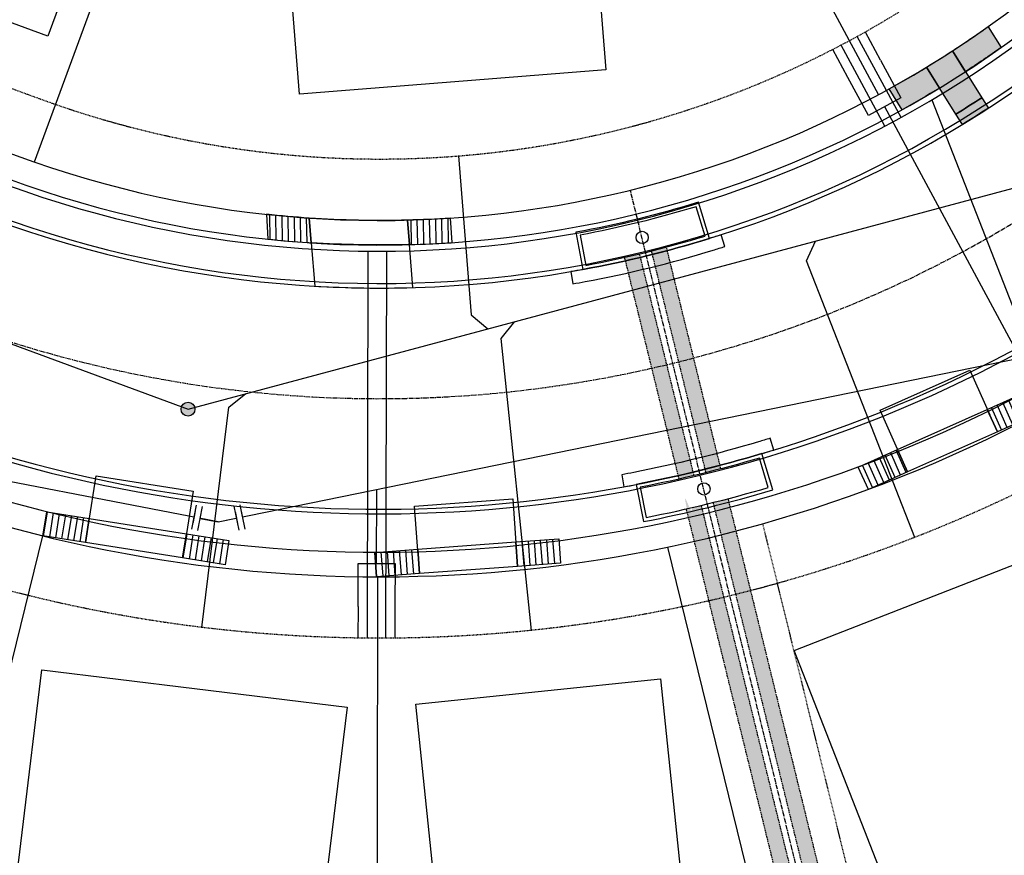
# Model space of a CAD drawing. Extents: x 2057657 to 2066421, y 13813310 to 13820417.
# Drawn here: x 2058923 to 2059084, y 13816677 to 13816813 of the extents above; entities that cross this region are included whole.
import ezdxf

# ---------------------------------------------------------------- set-up
doc = ezdxf.new("R2010")
doc.units = 0
doc.header["$MEASUREMENT"] = 0
for name, pattern in [('CENTER2', [1.125, 0.75, -0.125, 0.125, -0.125]), ('HIDDEN', [0.375, 0.25, -0.125]), ('HIDDEN2', [0.1875, 0.125, -0.0625])]:
    doc.linetypes.add(name, pattern=pattern)
for name, color, linetype in [('C-U04-DRN-CL', 1, 'CENTER2'), ('C-U04-DRN-CONC-H', 246, 'Continuous'), ('C-U04-DRN-CULV', 1, 'HIDDEN'), ('C-U04-DRN-CULV-H', 241, 'Continuous'), ('C-U04-DRN-INLET', 7, 'Continuous'), ('C-U04-ESMT-DRN', 1, 'HIDDEN2'), ('C-U04-ESMT-UTIL', 1, 'HIDDEN2'), ('C-U04-GAS', 2, 'NTGASn'), ('C-U04-GAS-SRV', 2, 'Continuous'), ('C-U04-LOT', 7, 'Continuous'), ('C-U04-LOT-PAD', 2, 'Continuous'), ('C-U04-SEW-LAT', 2, 'Continuous'), ('C-U04-SEWR', 3, 'SSWUGn'), ('C-U04-SEWR-MH', 2, 'Continuous'), ('C-U04-STR-BOC', 1, 'Continuous'), ('C-U04-STR-CL', 1, 'CENTER2'), ('C-U04-STR-DRWY', 244, 'Continuous'), ('C-U04-STR-EOP', 7, 'Continuous'), ('C-U04-STR-RAMP', 7, 'Continuous'), ('C-U04-STR-ROW', 3, 'Continuous'), ('C-U04-STR-SDWK', 254, 'Continuous'), ('C-U04-WAT', 4, 'WATERL'), ('C-U04-WAT-FITT', 7, 'Continuous'), ('C-U04-WAT-SRVC', 7, 'Continuous')]:
    doc.layers.add(name, color=color, linetype=linetype)
doc.styles.add('ALTYPE', font='SourceSansPro-Regular_0.ttf')
doc.linetypes.add('NTGASn', pattern='A,0.4,-0.04,0.1,-0.04,0.1,-0.04,0.1,-0.04,0.4,-0.114,["G",ALTYPE,S=0.08,R=0,X=-0.08,Y=-0.04],-0.04', length=1.414)
doc.linetypes.add('SSWUGn', pattern='A,1,-0.178,["SS",ALTYPE,S=0.08,R=0,X=-0.144,Y=-0.04],-0.04,0.25', length=1.468)
doc.linetypes.add('WATERL', pattern='A,1,-0.11,["W",ALTYPE,S=0.08,R=0,X=-0.076,Y=-0.04],-0.04,0.5', length=1.65)
pattern_1 = [(90.99999999999999, (0, 1000), (-0.9998476951563913, -0.01745240643728341), [])]
pattern_2 = [(99.99711488054292, (-9.848164957887933, -1.735985876160332), (-0.9848164957887933, -0.173598587616033), [])]

# ---------------------------------------------------------------- blocks, each defined once
blk = doc.blocks.new('*U1049')
at = {"color": 6}
for points in [[(-7.372099465841032, 3.6948815225587914), (-5.42014185490439, 3.259150544653254), (-6.291603810715465, -0.6447646772200306), (-8.243561421652107, -0.20903369931449323)], [(8.22490175144955, -0.5924450864058048), (6.254781040175546, -0.9368639926946596), (5.565943227597836, 3.0033774298533493), (7.536063938871841, 3.347796336142204)]]:
    blk.add_wipeout(points, dxfattribs=at)
at = {"flags": 128}
for points in [[(-6.727334788621002, -2.596722288156673), (-4.984410876998853, 5.211108155589896)], [(5.221524321426652, 4.973498141222974), (6.599199946292615, -2.90698470392452)], [(-5.855872832809927, 1.307192933716612), (0, 0), (5.910362133732319, 1.033256718588187)]]:
    blk.add_lwpolyline(points, dxfattribs=at)
at = {"layer": 'Defpoints', "color": 6, "flags": 128}
for points in [[(-8.679292399557644, -2.160991310251136), (-6.936368487935495, 5.646839133495433)], [(7.191645032713313, 5.317917047439428), (8.569320657579276, -2.562565797708066)]]:
    blk.add_lwpolyline(points, dxfattribs=at)
blk = doc.blocks.new('*U1219')
at = {"flags": 128}
blk.add_lwpolyline([(-44.73563749146402, 57.27430417566946), (-44.73563749146402, 5.389880950316294), (-39.73564368077919, 0.3898747626492965)], dxfattribs=at)
blk = doc.blocks.new('*U1204')
at = {"flags": 128}
blk.add_lwpolyline([(-44.73563749146402, 77.66812372880769), (-44.73563749146402, 5.389880950316294), (-49.73563130214885, 0.3898747626492965)], dxfattribs=at)
blk = doc.blocks.new('*U1203')
at = {"flags": 128}
blk.add_lwpolyline([(-44.73563749146402, 100.9431544988556), (-44.73563749146402, 5.389880950316294), (-49.73563130214885, 0.3898747626492965)], dxfattribs=at)
blk = doc.blocks.new('*U1202')
at = {"flags": 128}
blk.add_lwpolyline([(-44.73563749146402, 102.0133507198957), (-44.73563749146402, 5.389880950316294), (-49.73563130214885, 0.3898747626492965)], dxfattribs=at)
blk = doc.blocks.new('*U1160')
for p, q in [((-3.123104349739949, 6.915088702525516), (2.874588048799336, 7.081479381073138)), ((-2.929514905047146, -0.0822338149813917), (-3.123104349739949, 6.915088702525516)), ((2.874588048799336, 7.081479381073138), (3.068177495787178, 0.08415686395842181))]:
    blk.add_line(p, q)
at = {"flags": 128}
blk.add_lwpolyline([(-0.124258151484772, 6.998284042759757), (-0.4579189296978731, 19.02536817312088)], dxfattribs=at)
blk = doc.blocks.new('*U1177')
for p, q in [((-3.123104349739949, 6.915088702525516), (2.874588048799336, 7.081479381073138)), ((-2.929514905047146, -0.0822338149813917), (-3.123104349739949, 6.915088702525516)), ((2.874588048799336, 7.081479381073138), (3.068177495787178, 0.08415686395842181))]:
    blk.add_line(p, q)
at = {"flags": 128}
blk.add_lwpolyline([(-0.124258151484772, 6.998284042759757), (-1.413640339547933, 53.47515236115851)], dxfattribs=at)
blk = doc.blocks.new('*U598')
h = blk.add_hatch(color=256)
h.dxf.hatch_style = 1
edge = h.paths.add_edge_path()
edge.add_arc((0, 0), 5.676353125371589, 0, 360)
blk.add_circle((0, 0), 5.676353125371589)
blk = doc.blocks.new('*U483')
h = blk.add_hatch()
h.set_pattern_fill('ANSI31', color=241, scale=7.999999999999998, angle=54.99711488054294)
h.set_pattern_definition(pattern_2)
h.paths.add_polyline_path([(5.618476829408097, -3.071273045075008), (4.924082478943966, 0.8679929380801655), (-1.969632991577586, -0.3471971752320662), (-1.275238641113454, -4.286463158387239)])
h = blk.add_hatch()
h.set_pattern_fill('ANSI31', color=241, scale=7.999999999999998, angle=54.99711488054294)
h.set_pattern_definition(pattern_2)
h.paths.add_polyline_path([(-17.03457507452593, -7.051148771795619), (-17.72669692419828, -3.124774577088598), (-24.62041239471982, -4.339964690400826), (-23.92829054504748, -8.266338885107848)])
at = {"color": 242, "flags": 128}
for points in [[(5.618476829408097, -3.071273045075008), (4.924082478943966, 0.8679929380801655), (-1.969632991577586, -0.3471971752320662), (-1.275238641113454, -4.286463158387239)], [(-17.03457507452593, -7.051148771795619), (-17.72669692419828, -3.124774577088598), (-24.62041239471982, -4.339964690400826), (-23.92829054504748, -8.266338885107848)]]:
    blk.add_lwpolyline(points, close=True, dxfattribs=at)
at = {"color": 243, "linetype": 'Continuous', "flags": 128}
blk.add_lwpolyline([(-17.72669692419828, -3.124774577088598), (-17.03457507452593, -7.051148771795619), (-1.275238641113454, -4.286463158387239), (-1.969632991577586, -0.3471971752320662)], close=True, dxfattribs=at)
at = {"color": 243}
blk.add_lwpolyline([(-17.20590116127964, -6.079224064852543), (-15.79742731131412, -13.95428603036908), (-0.04036337869342521, -11.17670862851255), (-1.44656472786716, -3.314538451444164)], dxfattribs=at)

msp = doc.modelspace()

# ---------------------------------------------------------------- hatches: boundary and pattern name
at = {"layer": 'C-U04-DRN-CONC-H'}
h = msp.add_hatch(dxfattribs=at)
h.set_pattern_fill('AR-CONC', color=256)
h.set_pattern_definition([(49.99999999999999, (0, 0), (7.172601826007535, -0.6275213498259511), [0.75, -8.25]), (355, (0, 0), (-1.38751333613, 7.521921337000118), [0.6, -6.6]), (100.45144446, (0.59771681, -0.05229344), (5.78508846727112, 6.894399909686294), [0.6374019199999998, -7.011421119999999]), (46.18420000000001, (0, 2), (10.67241330671572, -1.655192807930765), [1.125, -12.375]), (96.63563549, (0.88936745, 1.86206693), (9.346619456742284, 9.741186007745505), [0.95610342, -10.5171376]), (351.1841639899999, (0, 2), (9.346619450547731, 9.741186002699902), [0.9, -9.90000001]), (21, (1, 1.5), (5.969070521184617, -4.026188906653388), [0.75, -8.25]), (326.0000000000001, (1, 1.5), (2.433153319215817, 7.25150045046853), [0.6, -6.6]), (71.45144474, (1.49742254, 1.16448426), (8.402223767299711, 3.225311528063538), [0.6374019000000001, -7.01142112]), (37.50000000000001, (0, 0), (0.1215985531729067, 3.328938538313115), [0, -6.52, 0, -6.7, 0, -6.625]), (7.499999999999999, (0, 0), (2.630695374421486, 3.944117118823602), [0, -3.82, 0, -6.37, 0, -2.525]), (327.5, (-2.23, 0), (5.33822436172409, -0.2255487173437976), [0, -2.5, 0, -7.8, 0, -10.35]), (317.5, (-3.23, 0), (5.831861693423862, 1.001049823323177), [0, -3.25, 0, -5.18, 0, -7.35])])
edge = h.paths.add_edge_path()
edge.add_line((2059074.976303228, 13816590.46155039), (2059078.787560851, 13816574.93230198))
edge.add_arc((2059090.533851913, 13816920.23256935), 345.4999999997069, 268.0516856099102, 276.0732809092811)
edge.add_line((2059127.087877714, 13816576.67172584), (2059148.074054409, 13816578.90460324))
edge.add_line((2059148.074054409, 13816578.90460324), (2059160.630969528, 13816585.9325747))
edge.add_line((2059160.630969528, 13816585.9325747), (2059162.463431834, 13816568.70978509))
edge.add_line((2059162.463431834, 13816568.70978509), (2059162.780832926, 13816565.72662292))
edge.add_line((2059162.780832926, 13816565.72662292), (2059149.026257686, 13816569.95511672))
edge.add_line((2059149.026257686, 13816569.95511672), (2059128.040080991, 13816567.72223932))
edge.add_arc((2059090.533851916, 13816920.23256935), 354.5000000005323, 261.17993300759804, 276.0732809087012, ccw=False)
edge.add_line((2059036.177679488, 13816569.92462408), (2059003.108715381, 13816575.05583032))
edge.add_arc((2059147.164072231, 13817503.4459984), 939.5000000077644, 249.7750256320699, 261.1799330064439, ccw=False)
edge.add_line((2058822.372119152, 13816621.87329168), (2058572.558232491, 13816713.91055624))
edge.add_line((2058572.558232491, 13816713.91055624), (2058561.754134097, 13816711.85912477))
edge.add_line((2058561.754134097, 13816711.85912477), (2058568.778905227, 13816730.92624281))
edge.add_line((2058568.778905227, 13816730.92624281), (2058575.669597495, 13816722.3556376))
edge.add_line((2058575.669597495, 13816722.3556376), (2058825.483484325, 13816630.31837349))
edge.add_arc((2059147.164072221, 13817503.44599838), 930.4999999935445, 249.7750256325231, 261.179933006925)
edge.add_line((2059004.488702833, 13816583.94940298), (2059037.55766694, 13816578.81819674))
edge.add_arc((2059090.533851916, 13816920.23256935), 345.5000000006453, 261.1799330076909, 266.4948981829919)
edge.add_line((2059069.410874441, 13816575.37887599), (2059066.235691768, 13816588.31639042))
edge.add_line((2059066.235691768, 13816588.31639042), (2059062.386524804, 13816595.60912062))
edge.add_line((2059062.386524804, 13816595.60912062), (2059075.011852469, 13816598.70768502))
edge.add_line((2059075.011852469, 13816598.70768502), (2059074.976303228, 13816590.46155039))
at = {"layer": 'C-U04-DRN-CULV-H'}
h = msp.add_hatch(color=256, dxfattribs=at)
h.dxf.hatch_style = 1
h.paths.add_polyline_path([(2059028.529581986, 13816775.5166264, -0.003434361536440911), (2059026.108897404, 13816774.89115482), (2059034.965767452, 13816738.80318914, 0.002867145181457592), (2059037.387637272, 13816739.42383139)])
h = msp.add_hatch(color=256, dxfattribs=at)
h.dxf.hatch_style = 1
h.paths.add_polyline_path([(2059024.166455872, 13816774.41479254, -0.003434376401118921), (2059021.731036575, 13816773.84935864), (2059030.589180264, 13816737.75620342, 0.002867152405575754), (2059033.02335117, 13816738.32672398)])
h = msp.add_hatch(color=256, dxfattribs=at)
h.dxf.hatch_style = 1
edge = h.paths.add_edge_path()
edge.add_arc((2058982.060418475, 13816950.28604279), 222.9999388437567, 284.0493592566473, 284.6817033729213)
edge.add_line((2059038.579540724, 13816734.56733348), (2059070.664132477, 13816603.83631458))
edge.add_line((2059070.664132477, 13816603.83631458), (2059071.192456915, 13816601.68349469))
edge.add_line((2059071.192456915, 13816601.68349469), (2059071.172546069, 13816601.76259957))
edge.add_line((2059071.172546069, 13816601.76259957), (2059071.151891921, 13816601.8422017))
edge.add_line((2059071.151891921, 13816601.8422017), (2059071.130492506, 13816601.92224689))
edge.add_line((2059071.130492506, 13816601.92224689), (2059071.108347058, 13816602.00267835))
edge.add_line((2059071.108347058, 13816602.00267835), (2059071.085456067, 13816602.08343668))
edge.add_line((2059071.085456067, 13816602.08343668), (2059071.061821324, 13816602.16446002))
edge.add_line((2059071.061821324, 13816602.16446002), (2059071.037445974, 13816602.24568403))
edge.add_line((2059071.037445974, 13816602.24568403), (2059071.012334557, 13816602.32704206))
edge.add_line((2059071.012334557, 13816602.32704206), (2059070.986493049, 13816602.40846522))
edge.add_line((2059070.986493049, 13816602.40846522), (2059070.959928898, 13816602.48988252))
edge.add_line((2059070.959928898, 13816602.48988252), (2059070.932651053, 13816602.57122098))
edge.add_line((2059070.932651053, 13816602.57122098), (2059070.904669986, 13816602.65240582))
edge.add_line((2059070.904669986, 13816602.65240582), (2059070.875997719, 13816602.73336057))
edge.add_line((2059070.875997719, 13816602.73336057), (2059070.846647827, 13816602.81400732))
edge.add_line((2059070.846647827, 13816602.81400732), (2059070.816635451, 13816602.89426685))
edge.add_line((2059070.816635451, 13816602.89426685), (2059070.785977295, 13816602.97405887))
edge.add_line((2059070.785977295, 13816602.97405887), (2059070.754691614, 13816603.05330223))
edge.add_line((2059070.754691614, 13816603.05330223), (2059070.722798205, 13816603.13191515))
edge.add_line((2059070.722798205, 13816603.13191515), (2059070.690318376, 13816603.20981546))
edge.add_line((2059070.690318376, 13816603.20981546), (2059070.657274922, 13816603.28692084))
edge.add_line((2059070.657274922, 13816603.28692084), (2059070.62369208, 13816603.36314907))
edge.add_line((2059070.62369208, 13816603.36314907), (2059070.589595484, 13816603.43841833))
edge.add_line((2059070.589595484, 13816603.43841833), (2059070.555012114, 13816603.51264739))
edge.add_line((2059070.555012114, 13816603.51264739), (2059070.519970225, 13816603.58575598))
edge.add_line((2059070.519970225, 13816603.58575598), (2059070.484499291, 13816603.65766496))
edge.add_line((2059070.484499291, 13816603.65766496), (2059070.448629913, 13816603.72829665))
edge.add_line((2059070.448629913, 13816603.72829665), (2059070.412393747, 13816603.79757507))
edge.add_line((2059070.412393747, 13816603.79757507), (2059070.37582341, 13816603.86542622))
edge.add_line((2059070.37582341, 13816603.86542622), (2059070.338952387, 13816603.93177831))
edge.add_line((2059070.338952387, 13816603.93177831), (2059070.301814927, 13816603.99656204))
edge.add_line((2059070.301814927, 13816603.99656204), (2059070.264445944, 13816604.0597108))
edge.add_line((2059070.264445944, 13816604.0597108), (2059070.226880902, 13816604.1211609))
edge.add_line((2059070.226880902, 13816604.1211609), (2059070.189155709, 13816604.18085185))
edge.add_line((2059070.189155709, 13816604.18085185), (2059070.151306595, 13816604.23872646))
edge.add_line((2059070.151306595, 13816604.23872646), (2059070.113370006, 13816604.29473107))
edge.add_line((2059070.113370006, 13816604.29473107), (2059070.075382481, 13816604.34881575))
edge.add_line((2059070.075382481, 13816604.34881575), (2059070.037380535, 13816604.40093435))
edge.add_line((2059070.037380535, 13816604.40093435), (2059069.999400543, 13816604.45104475))
edge.add_line((2059069.999400543, 13816604.45104475), (2059069.961478629, 13816604.49910887))
edge.add_line((2059069.961478629, 13816604.49910887), (2059069.92365055, 13816604.5450928))
edge.add_line((2059069.92365055, 13816604.5450928), (2059069.885951587, 13816604.58896687))
edge.add_line((2059069.885951587, 13816604.58896687), (2059069.848416436, 13816604.63070569))
edge.add_line((2059069.848416436, 13816604.63070569), (2059069.811079113, 13816604.67028816))
edge.add_line((2059069.811079113, 13816604.67028816), (2059069.773972853, 13816604.7076975))
edge.add_line((2059069.773972853, 13816604.7076975), (2059069.737130019, 13816604.74292123))
edge.add_line((2059069.737130019, 13816604.74292123), (2059069.700582014, 13816604.7759511))
edge.add_line((2059069.700582014, 13816604.7759511), (2059069.664359206, 13816604.8067831))
edge.add_line((2059069.664359206, 13816604.8067831), (2059069.628490853, 13816604.83541732))
edge.add_line((2059069.628490853, 13816604.83541732), (2059069.593005038, 13816604.86185791))
edge.add_line((2059069.593005038, 13816604.86185791), (2059069.557928608, 13816604.88611295))
edge.add_line((2059069.557928608, 13816604.88611295), (2059069.523287127, 13816604.90819435))
edge.add_line((2059069.523287127, 13816604.90819435), (2059069.489104828, 13816604.92811768))
edge.add_line((2059069.489104828, 13816604.92811768), (2059069.455404578, 13816604.94590207))
edge.add_line((2059069.455404578, 13816604.94590207), (2059069.422207848, 13816604.96156999))
edge.add_line((2059069.422207848, 13816604.96156999), (2059069.389534694, 13816604.97514716))
edge.add_line((2059069.389534694, 13816604.97514716), (2059069.357403737, 13816604.98666232))
edge.add_line((2059069.357403737, 13816604.98666232), (2059069.325832159, 13816604.99614706))
edge.add_line((2059069.325832159, 13816604.99614706), (2059069.294835697, 13816605.00363565))
edge.add_line((2059069.294835697, 13816605.00363565), (2059069.264428653, 13816605.00916482))
edge.add_line((2059069.264428653, 13816605.00916482), (2059069.234623902, 13816605.01277358))
edge.add_line((2059069.234623902, 13816605.01277358), (2059069.205432907, 13816605.01450306))
edge.add_line((2059069.205432907, 13816605.01450306), (2059069.176865741, 13816605.01439625))
edge.add_line((2059069.176865741, 13816605.01439625), (2059069.148931116, 13816605.01249785))
edge.add_line((2059069.148931116, 13816605.01249785), (2059069.121636409, 13816605.00885406))
edge.add_line((2059069.121636409, 13816605.00885406), (2059069.094987704, 13816605.00351243))
edge.add_line((2059069.094987704, 13816605.00351243), (2059069.068825963, 13816604.99647179))
edge.add_line((2059069.068825963, 13816604.99647179), (2059069.042875013, 13816604.98764132))
edge.add_line((2059069.042875013, 13816604.98764132), (2059069.017156154, 13816604.9769798))
edge.add_line((2059069.017156154, 13816604.9769798), (2059068.991697156, 13816604.96444912))
edge.add_line((2059068.991697156, 13816604.96444912), (2059068.966526288, 13816604.95001303))
edge.add_line((2059068.966526288, 13816604.95001303), (2059068.941672259, 13816604.93363741))
edge.add_line((2059068.941672259, 13816604.93363741), (2059068.917164158, 13816604.91529035))
edge.add_line((2059068.917164158, 13816604.91529035), (2059068.893031378, 13816604.89494242))
edge.add_line((2059068.893031378, 13816604.89494242), (2059068.869303547, 13816604.87256681))
edge.add_line((2059068.869303547, 13816604.87256681), (2059068.846010445, 13816604.8481395))
edge.add_line((2059068.846010445, 13816604.8481395), (2059068.823181924, 13816604.82163948))
edge.add_line((2059068.823181924, 13816604.82163948), (2059068.800847818, 13816604.79304885))
edge.add_line((2059068.800847818, 13816604.79304885), (2059068.779037858, 13816604.76235303))
edge.add_line((2059068.779037858, 13816604.76235303), (2059068.757781573, 13816604.72954091))
edge.add_line((2059068.757781573, 13816604.72954091), (2059068.737108195, 13816604.69460495))
edge.add_line((2059068.737108195, 13816604.69460495), (2059068.717046563, 13816604.65754136))
edge.add_line((2059068.717046563, 13816604.65754136), (2059068.697625023, 13816604.61835019))
edge.add_line((2059068.697625023, 13816604.61835019), (2059068.678871323, 13816604.57703543))
edge.add_line((2059068.678871323, 13816604.57703543), (2059068.660812517, 13816604.53360512))
edge.add_line((2059068.660812517, 13816604.53360512), (2059068.64347486, 13816604.48807138))
edge.add_line((2059068.64347486, 13816604.48807138), (2059068.62688371, 13816604.44045053))
edge.add_line((2059068.62688371, 13816604.44045053), (2059068.611063427, 13816604.39076306))
edge.add_line((2059068.611063427, 13816604.39076306), (2059068.596037282, 13816604.33903368))
edge.add_line((2059068.596037282, 13816604.33903368), (2059068.581827358, 13816604.28529134))
edge.add_line((2059068.581827358, 13816604.28529134), (2059068.568454461, 13816604.22956915))
edge.add_line((2059068.568454461, 13816604.22956915), (2059068.555938039, 13816604.17190438))
edge.add_line((2059068.555938039, 13816604.17190438), (2059068.544296098, 13816604.11233838))
edge.add_line((2059068.544296098, 13816604.11233838), (2059068.533545129, 13816604.05091652))
edge.add_line((2059068.533545129, 13816604.05091652), (2059068.523700043, 13816603.98768806))
edge.add_line((2059068.523700043, 13816603.98768806), (2059068.5147741, 13816603.92270602))
edge.add_line((2059068.5147741, 13816603.92270602), (2059068.506778868, 13816603.85602708))
edge.add_line((2059068.506778868, 13816603.85602708), (2059068.499724166, 13816603.78771136))
edge.add_line((2059068.499724166, 13816603.78771136), (2059068.493618032, 13816603.71782228))
edge.add_line((2059068.493618032, 13816603.71782228), (2059068.488466691, 13816603.64642636))
edge.add_line((2059068.488466691, 13816603.64642636), (2059068.484274532, 13816603.57359301))
edge.add_line((2059068.484274532, 13816603.57359301), (2059068.481044104, 13816603.49939428))
edge.add_line((2059068.481044104, 13816603.49939428), (2059068.478776099, 13816603.42390466))
edge.add_line((2059068.478776099, 13816603.42390466), (2059068.477469371, 13816603.3472008))
edge.add_line((2059068.477469371, 13816603.3472008), (2059068.477120942, 13816603.26936128))
edge.add_line((2059068.477120942, 13816603.26936128), (2059068.477726027, 13816603.19046634))
edge.add_line((2059068.477726027, 13816603.19046634), (2059068.479278065, 13816603.11059757))
edge.add_line((2059068.479278065, 13816603.11059757), (2059068.481768761, 13816603.02983773))
edge.add_line((2059068.481768761, 13816603.02983773), (2059068.485188127, 13816602.94827036))
edge.add_line((2059068.485188127, 13816602.94827036), (2059068.489524542, 13816602.86597962))
edge.add_line((2059068.489524542, 13816602.86597962), (2059068.494764811, 13816602.78304992))
edge.add_line((2059068.494764811, 13816602.78304992), (2059068.50089423, 13816602.69956572))
edge.add_line((2059068.50089423, 13816602.69956572), (2059068.507896662, 13816602.61561125))
edge.add_line((2059068.507896662, 13816602.61561125), (2059068.515754612, 13816602.53127022))
edge.add_line((2059068.515754612, 13816602.53127022), (2059068.524449311, 13816602.44662563))
edge.add_line((2059068.524449311, 13816602.44662563), (2059068.533960803, 13816602.36175947))
edge.add_line((2059068.533960803, 13816602.36175947), (2059068.544268029, 13816602.27675258))
edge.add_line((2059068.544268029, 13816602.27675258), (2059068.555348924, 13816602.19168433))
edge.add_line((2059068.555348924, 13816602.19168433), (2059068.567180507, 13816602.1066325))
edge.add_line((2059068.567180507, 13816602.1066325), (2059068.579738975, 13816602.02167305))
edge.add_line((2059068.579738975, 13816602.02167305), (2059068.592999799, 13816601.93687999))
edge.add_line((2059068.592999799, 13816601.93687999), (2059068.606937818, 13816601.85232515))
edge.add_line((2059068.606937818, 13816601.85232515), (2059068.62152733, 13816601.76807811))
edge.add_line((2059068.62152733, 13816601.76807811), (2059068.636742192, 13816601.68420603))
edge.add_line((2059068.636742192, 13816601.68420603), (2059068.652555902, 13816601.60077358))
edge.add_line((2059068.652555902, 13816601.60077358), (2059068.668941688, 13816601.51784277))
edge.add_line((2059068.668941688, 13816601.51784277), (2059068.685872605, 13816601.43547293))
edge.add_line((2059068.685872605, 13816601.43547293), (2059068.703321601, 13816601.35372065))
edge.add_line((2059068.703321601, 13816601.35372065), (2059068.721261611, 13816601.27263968))
edge.add_line((2059068.721261611, 13816601.27263968), (2059068.739665626, 13816601.19228093))
edge.add_line((2059068.739665626, 13816601.19228093), (2059068.758506761, 13816601.11269242))
edge.add_line((2059068.758506761, 13816601.11269242), (2059068.484200943, 13816602.22987708))
edge.add_line((2059068.484200943, 13816602.22987708), (2059036.393625149, 13816732.98527838))
edge.add_line((2059036.393625149, 13816732.98527838), (2059036.195370191, 13816733.95671115))
h = msp.add_hatch(color=256, dxfattribs=at)
h.dxf.hatch_style = 1
edge = h.paths.add_edge_path()
edge.add_spline(control_points=[(2059034.215119635, 13816733.47077609), (2059050.524656266, 13816667.01637462), (2059066.834192896, 13816600.56197315), (2059065.940376241, 13816604.20389459), (2059064.726402427, 13816603.9059557), (2059063.512428613, 13816603.60801682), (2059064.406245268, 13816599.96609537), (2059048.093666775, 13816666.43289114), (2059031.781088283, 13816732.8996869), (2059032.998103959, 13816733.18523149), (2059034.215119635, 13816733.47077609)], knot_values=[0, 0, 0, 1, 1, 2.570796326794897, 2.570796326794897, 4.141592653589793, 4.141592653589793, 5.141592653589793, 5.141592653589793, 6.141592653589793, 6.141592653589793, 6.141592653589793], weights=[1, 1, 1, 0.7071067811865476, 1, 0.7071067811865476, 1, 1, 1, 1, 1], degree=2, periodic=0)
at = {"layer": 'C-U04-STR-DRWY'}
h = msp.add_hatch(dxfattribs=at)
h.set_pattern_fill('ANSI31', color=241, scale=8, angle=46)
h.set_pattern_definition(pattern_1)
h.paths.add_polyline_path([(2058963.43520719, 13816780.84499922), (2058963.657585756, 13816776.81157683, 0.009210094880816599), (2058970.13844079, 13816776.25103326, 0.0008433722918043783), (2058970.727488704, 13816776.21236123), (2058970.407554909, 13816780.22884054, -0.01013927834426919)])
h = msp.add_hatch(dxfattribs=at)
h.set_pattern_fill('ANSI31', color=241, scale=8, angle=46)
h.set_pattern_definition(pattern_1)
h.paths.add_polyline_path([(2058993.658200848, 13816776.25128313), (2058993.390221583, 13816780.22916683, -0.01023427542331231), (2058986.39837352, 13816779.90172449), (2058986.715386007, 13816775.92191958, 0.009931183991410469)])
at = {"layer": 'C-U04-STR-RAMP'}
h = msp.add_hatch(color=244, dxfattribs=at)
h.dxf.hatch_style = 1
edge = h.paths.add_edge_path()
edge.add_arc((2058981.89646406, 13816950.84245628), 171.0000033839048, 303.0099923629597, 305.3570434148255)
edge.add_line((2059080.849015617, 13816811.38137318), (2059082.982103365, 13816807.99045345))
edge.add_arc((2058981.896459185, 13816950.84246344), 175.000012047675, 302.9908439653452, 305.28417683918235, ccw=False)
edge.add_line((2059077.1848418, 13816804.05987471), (2059075.054750591, 13816807.44603091))
h = msp.add_hatch(color=256, dxfattribs=at)
h.dxf.hatch_style = 1
edge = h.paths.add_edge_path()
edge.add_line((2059075.615239818, 13816797.16478433), (2059070.822711417, 13816804.7833547))
edge.add_arc((2058980.910213277, 13816952.38418326), 172.8301533625492, 301.3480950717341, 303.0057276330362)
edge.add_line((2059075.054750591, 13816807.44603091), (2059079.847441697, 13816799.82720189))
edge.add_arc((2058981.630991089, 13816951.2579365), 180.4930429581173, 301.37978347595896, 302.96703611339257, ccw=False)
h = msp.add_hatch(color=244, dxfattribs=at)
h.dxf.hatch_style = 1
edge = h.paths.add_edge_path()
edge.add_line((2059070.822711417, 13816804.7833547), (2059072.95258858, 13816801.39753876))
edge.add_arc((2058981.896467, 13816950.84245177), 174.9999980010585, 299.0604328656786, 301.35376592339566, ccw=False)
edge.add_line((2059066.899541128, 13816797.87357686), (2059064.766453381, 13816801.2644966))
edge.add_arc((2058981.419506353, 13816951.68287483), 171.9662818418224, 298.9908727148787, 301.3247385642416)
h = msp.add_hatch(color=244, dxfattribs=at)
h.dxf.hatch_style = 1
edge = h.paths.add_edge_path()
edge.add_line((2059079.847441697, 13816799.82720189), (2059080.91247788, 13816798.13413876))
edge.add_arc((2058981.89646108, 13816950.84246128), 182.0000092020253, 301.3852502434573, 302.95935954476084, ccw=False)
edge.add_line((2059076.68022466, 13816795.47180282), (2059075.615239818, 13816797.16478433))
edge.add_arc((2058981.630993488, 13816951.25793269), 180.4930384522997, 301.379783456392, 302.9670361334523)

# ---------------------------------------------------------------- linework, layer by layer
at = {"layer": 'C-U04-DRN-CL', "flags": 128}
msp.add_lwpolyline([(2059073.667986601, 13816576.91267145), (2059022.654505636, 13816784.77083579)], dxfattribs=at)
at = {"layer": 'C-U04-DRN-CULV', "flags": 128}
for points in [[(2059034.965767452, 13816738.80318914), (2059026.108897404, 13816774.89115482)], [(2059037.387637272, 13816739.42383139), (2059028.529581986, 13816775.5166264)], [(2059030.589180264, 13816737.75620342), (2059021.731036575, 13816773.84935864)], [(2059033.023351171, 13816738.32672398), (2059024.166455872, 13816774.41479254)], [(2059071.204498624, 13816601.63455313), (2059038.579540723, 13816734.56733348)], [(2059066.834192896, 13816600.56197315), (2059034.215119635, 13816733.47077609)], [(2059068.776550997, 13816601.03867536), (2059036.157534612, 13816733.94724657)], [(2059064.406245268, 13816599.96609537), (2059031.781088283, 13816732.8996869)]]:
    msp.add_lwpolyline(points, dxfattribs=at)
at = {"layer": 'C-U04-DRN-INLET', "flags": 128}
for points in [[(2059014.933802136, 13816771.86610192, 0.02906905879544805), (2059035.534248972, 13816776.92195578), (2059033.739671104, 13816782.81478927, -0.02912456576185469), (2059013.796310478, 13816777.92020045)], [(2059015.396897102, 13816772.54232323, 0.02747944117338606), (2059034.810706428, 13816777.3069472), (2059033.354076154, 13816782.09006629, -0.0274794411735567), (2059014.47361324, 13816777.45633858)], [(2059013.306487151, 13816769.54322411, 0.002747259573211679), (2059015.296849785, 13816769.89932882, 0.02906905880513551), (2059036.122975936, 13816775.0105687, 0.002747259638457063), (2059038.052527452, 13816775.61727619), (2059037.442147235, 13816777.52185908, -0.002747259638046666), (2059035.534248972, 13816776.92195578, -0.0290690588055729), (2059014.933802136, 13816771.86610192, -0.002747259573347044), (2059012.965073878, 13816771.51386791)], [(2059021.615065104, 13816736.49388066, 0.002293581985171062), (2059023.579889827, 13816736.86729162, 0.02427437090418623), (2059044.070233176, 13816741.89647321, 0.002293582034261365), (2059045.984525382, 13816742.47565996), (2059045.396561535, 13816744.38728192, -0.002293582034235819), (2059043.499818039, 13816743.81340476, -0.02427437090403007), (2059023.197468523, 13816738.83038967, -0.002293581985108139), (2059021.250669714, 13816738.46040449)], [(2059044.070233176, 13816741.89647321, -0.02427437155349476), (2059023.579889827, 13816736.86729162), (2059024.772360957, 13816730.82379304, 0.02423760074238734), (2059045.811361387, 13816735.98763786)], [(2059043.678039213, 13816741.17544485, -0.02293980250218249), (2059024.261346066, 13816736.40978163), (2059025.229257595, 13816731.50436144, 0.02293980250230947), (2059045.091287742, 13816736.37932886)]]:
    msp.add_lwpolyline(points, format="xyb", close=True, dxfattribs=at)
at = {"layer": 'C-U04-DRN-INLET'}
for centre in [(2059024.573388594, 13816777.08584252), (2059034.620271195, 13816736.14196766)]:
    msp.add_circle(centre, 1, dxfattribs=at)
at = {"layer": 'C-U04-ESMT-DRN', "flags": 128}
msp.add_lwpolyline([(2059072.901651791, 13816613.59908899), (2059044.214985502, 13816730.48501176)], dxfattribs=at)
at = {"layer": 'C-U04-ESMT-UTIL', "flags": 128}
for points in [[(2058570.09493435, 13816975.28815661, -0.03519394117715117), (2058580.858297503, 13816914.36695867, 0.3810674167208543), (2058584.796610594, 13816910.78445001, -0.08607069226439966), (2058665.466876135, 13816895.96456942), (2058763.02977757, 13816859.97475978, 0.4142135623985445), (2058768.16694608, 13816862.34319802), (2058803.509342126, 13816958.15105969, 0.242264425399631), (2058803.063881365, 13816961.78519922, -3.12150185351631), (2058879.38778786, 13816933.63020563, 0.242264425406921), (2058876.689007955, 13816931.1559396), (2058841.346611906, 13816835.34807792, 0.4142135623455848), (2058843.715050148, 13816830.21090941), (2058926.175769337, 13816799.79211761, 0.2862367199498163), (2059093.014388291, 13816834.33576982), (2059260.701867926, 13816994.26723255, 0.4142135624224841), (2059260.835750195, 13816999.92250227), (2058908.885850645, 13817368.94052151, 0.4142135622815422), (2058903.230580932, 13817369.07440378), (2058865.726216243, 13817333.30472131, -0.09682107057248199), (2058788.457951942, 13817283.92107145), (2058599.957500107, 13817209.58121308)], [(2059089.903649824, 13816737.63961993, -0.2085234181693109), (2058899.18064923, 13816726.61245178), (2058638.471756023, 13816822.7849036, 0.03744944028108253), (2058615.172490854, 13816829.44783852, 0.03744944028108253)]]:
    msp.add_lwpolyline(points, format="xyb", dxfattribs=at)
at = {"layer": 'C-U04-GAS', "flags": 128}
msp.add_lwpolyline([(2058775.664224359, 13816839.32601274), (2058920.984400085, 13816785.71910495, 0.2862367199472561), (2059103.366989747, 13816823.48110985), (2059271.054469411, 13816983.41257256, 0.4142135623906475), (2059271.690410188, 13817010.2751037), (2059193.955369515, 13817091.77997349)], format="xyb", dxfattribs=at)
at = {"layer": 'C-U04-GAS-SRV', "flags": 128}
for points in [[(2059064.06295299, 13816795.19457514), (2059056.933258269, 13816808.38003024)], [(2059066.705717884, 13816796.6143847), (2059059.572175037, 13816809.80695641)], [(2059071.686153489, 13816799.46936467), (2059094.89922743, 13816740.10248994)], [(2058979.953612297, 13816774.85317733), (2058979.832498431, 13816711.84599705)], [(2058982.953603324, 13816774.84562834), (2058982.83249289, 13816711.84023039)]]:
    msp.add_lwpolyline(points, dxfattribs=at)
at = {"layer": 'C-U04-LOT'}
msp.add_line((2058966.815276813, 13816900.98049462), (2058925.640187629, 13816789.36108878), dxfattribs=at)
at = {"layer": 'C-U04-LOT', "flags": 128}
for points in [[(2059007.472891754, 13816903.37735936), (2059063.012520963, 13816800.3061269)], [(2058897.723457717, 13816609.07939021), (2058927.078745407, 13816728.50033531)], [(2059028.676120689, 13816726.67139401), (2059057.72125189, 13816608.32487971)], [(2058981.404606391, 13816596.84279518), (2058981.57828562, 13816721.84267453)]]:
    msp.add_lwpolyline(points, dxfattribs=at)
at = {"layer": 'C-U04-LOT-PAD'}
for points in [[(2058918.020504452, 13816898.72878633), (2058955.54853821, 13816884.885135), (2058927.861235544, 13816809.82906748), (2058890.333201787, 13816823.67271881)], [(2059018.643689153, 13816804.36081229), (2058968.801562376, 13816800.39062358), (2058962.449260441, 13816880.13802642), (2059012.291387217, 13816884.10821513)], [(2059124.98916743, 13816653.53709062), (2059078.422387207, 13816635.32898859), (2059049.289423955, 13816709.83583695), (2059095.856204178, 13816728.04393898)], [(2058966.857739707, 13816621.23687599), (2058917.225959887, 13816627.29380853), (2058926.917051963, 13816706.70465625), (2058976.548831782, 13816700.6477237)], [(2059035.803620826, 13816625.67323806), (2058996.017972693, 13816621.53775712), (2058987.747010799, 13816701.10905338), (2059027.532658932, 13816705.24453433)]]:
    msp.add_lwpolyline(points, close=True, dxfattribs=at)
at = {"layer": 'C-U04-SEWR', "flags": 128}
for points in [[(2058789.874853814, 13816808.50300168), (2058950.677461023, 13816749.12778825)], [(2058950.677461023, 13816749.12778825), (2059106.188780863, 13816790.80787224)]]:
    msp.add_lwpolyline(points, dxfattribs=at)
at = {"layer": 'C-U04-STR-BOC'}
for points in [[(2058541.99299338, 13816996.38234191, -0.05146257559221701), (2058559.713102908, 13816912.25622149, 0.3821757088153237), (2058583.688495412, 13816890.5426184, -0.0871095375873835), (2058658.458527644, 13816876.96600233), (2058756.02142908, 13816840.97619269, 0.4142135624436948), (2058787.16551317, 13816855.33484953), (2058822.507909216, 13816951.14271121, 0.2422644254165067), (2058819.807303351, 13816973.1746821, -3.121501853496601), (2058874.051794037, 13816953.16452594, 0.2422644253939023), (2058857.690440865, 13816938.16428808), (2058822.348044815, 13816842.3564264, 0.4142135623210481), (2058836.706701659, 13816811.21234232), (2058919.167420848, 13816780.79355052, 0.286236719950169), (2059106.99040026, 13816819.68197886), (2059274.677879895, 13816979.6134416, 0.4142135624173924), (2059275.489541151, 13817013.89851424), (2058923.539641601, 13817382.91653349, 0.4142135622720228), (2058889.254568965, 13817383.72819474), (2058851.750204277, 13817347.95851227, -0.09682107057193032), (2058781.028728059, 13817302.75904195), (2058592.528276224, 13817228.41918358)], [(2059134.071933607, 13816530.91939587, -0.08551773533068421), (2058810.075792901, 13816590.80828276), (2058557.957710534, 13816683.81168526, -0.4112863934088391), (2058537.560980722, 13816727.47663042, 0.06351057446755011), (2058560.325815016, 13816830.95497096, -0.3919596176245668), (2058584.796552394, 13816853.03067436, -0.08527550257383734), (2058645.480104513, 13816841.78347068), (2058906.188997719, 13816745.61101887, 0.2139452560498782), (2059084.782082495, 13816757.7981259, -0.3660440233525826), (2059115.391257686, 13816751.20607188, -0.1316847509674001), (2059191.354530504, 13816569.01153367)]]:
    msp.add_lwpolyline(points, format="xyb", dxfattribs=at)
at = {"layer": 'C-U04-STR-CL', "flags": 128}
msp.add_lwpolyline([(2058543.24639447, 13816871.66287466), (2058581.713657512, 13816871.79517804, -0.08944768124372125), (2058651.969316079, 13816859.37473651), (2058912.678209283, 13816763.2022847, 0.2862367199471927), (2059119.931152081, 13816806.1136539), (2059318.735323637, 13816995.72257415)], format="xyb", dxfattribs=at)
at = {"layer": 'C-U04-STR-DRWY', "flags": 128}
for points in [[(2058970.407554909, 13816780.22884054, -0.01013927834426919), (2058963.43520719, 13816780.84499922), (2058963.657585756, 13816776.81157683, 0.009210094880878837), (2058970.13844079, 13816776.25103326, 0.0008433722917415768), (2058970.727488704, 13816776.21236123), (2058970.407554909, 13816780.22884054, -0.01013927834426919)], [(2058993.390221583, 13816780.22916683, -0.01023427542331231), (2058986.39837352, 13816779.90172449), (2058986.715386007, 13816775.92191958, 0.009931183991410474), (2058993.658200848, 13816776.25128313), (2058993.390221583, 13816780.22916683, -0.01023427542331231)]]:
    msp.add_lwpolyline(points, format="xyb", close=True, dxfattribs=at)
at = {"layer": 'C-U04-STR-DRWY', "color": 241, "flags": 128}
for points in [[(2058986.39837352, 13816779.90172449, -0.02339608029198913), (2058970.407554909, 13816780.22884054), (2058970.727488704, 13816776.21236123, 0.02255405066702911), (2058986.503336416, 13816775.9162064, 0.0003030606288042936), (2058986.715386007, 13816775.92191958), (2058986.39837352, 13816779.90172449, -0.02339608029198913)], [(2058986.715386007, 13816775.92191958, -0.0003030606294684391), (2058986.503336416, 13816775.9162064, -0.02255405066636297), (2058970.727488704, 13816776.21236123), (2058971.28990129, 13816769.15178012, 0.0219676395295924), (2058987.272975721, 13816768.92188526), (2058986.715386007, 13816775.92191958, -0.0003030606294684391)]]:
    msp.add_lwpolyline(points, format="xyb", close=True, dxfattribs=at)
at = {"layer": 'C-U04-STR-EOP'}
for points in [[(2058541.293801991, 13816996.10659833, -0.05143320517009822), (2058558.967215284, 13816912.17778902, 0.3821757088141967), (2058583.684114773, 13816889.79263119, -0.08710953758727247), (2058658.198959182, 13816876.2623517), (2058755.761860618, 13816840.27254206, 0.4142135624471642), (2058787.869163803, 13816855.07528107), (2058823.211559849, 13816950.88314274, 0.2422644254142483), (2058820.427430091, 13816973.5965148, -3.121501853503652), (2058873.854164636, 13816953.88801929, 0.242264425399452), (2058856.986790232, 13816938.42385655), (2058821.644394182, 13816842.61599487, 0.4142135623160715), (2058836.447133197, 13816810.50869168), (2058918.907852386, 13816780.08989989, 0.2862367199502554), (2059107.508030333, 13816819.13924586), (2059275.195509968, 13816979.0707086, 0.4142135624105334), (2059276.032274149, 13817014.41614431), (2058924.082374599, 13817383.43416356, 0.4142135622691592), (2058888.736938893, 13817384.27092774), (2058851.232574204, 13817348.50124527, -0.09682107057235938), (2058780.753571619, 13817303.45674456), (2058592.253119784, 13817229.11688619)], [(2058809.816224437, 13816590.10463213), (2058557.698142072, 13816683.10803462, -0.4112863934120393), (2058536.854768541, 13816727.72914647, 0.06351057446733976), (2058559.578829998, 13816831.02215267, -0.3919596176291513), (2058584.806394305, 13816853.78060978, -0.08527550257395337), (2058645.739672976, 13816842.48712132), (2058906.448566182, 13816746.3146695, 0.2139452560497706), (2059084.42933181, 13816758.45999216, -0.3660440233554845), (2059115.985182523, 13816751.66406019, -0.1316847509682118), (2059192.097891286, 13816569.11110649)]]:
    msp.add_lwpolyline(points, format="xyb", dxfattribs=at)
at = {"layer": 'C-U04-STR-RAMP', "flags": 128}
for points in [[(2059075.054750591, 13816807.44603091, 0.01024130016964676), (2059080.849015617, 13816811.38137318), (2059082.982103365, 13816807.99045345, -0.01000688637555574), (2059077.1848418, 13816804.05987471)], [(2059075.615239818, 13816797.16478433), (2059070.822711417, 13816804.7833547, 0.007232912621794679), (2059075.054750591, 13816807.44603091), (2059079.847441697, 13816799.82720189, -0.006925806879184948)], [(2059070.822711417, 13816804.7833547), (2059072.95258858, 13816801.39753876, -0.01000688717796303), (2059066.899541128, 13816797.87357686), (2059064.766453381, 13816801.2644966, 0.01018376287036314)], [(2059079.847441697, 13816799.82720189), (2059080.91247788, 13816798.13413876, -0.006868455528464774), (2059076.68022466, 13816795.47180282), (2059075.615239818, 13816797.16478433, 0.006925807052046308)]]:
    msp.add_lwpolyline(points, format="xyb", close=True, dxfattribs=at)
at = {"layer": 'C-U04-STR-ROW'}
msp.add_lwpolyline([(2058552.480239096, 13817000.51824902, -0.05195470380098535), (2058570.912863005, 13816913.32372683, 0.3810674166839154), (2058584.696958826, 13816900.78494655, -0.08607069226465586), (2058662.005963299, 13816886.58256098), (2058759.568864736, 13816850.59275134, 0.4142135624130268), (2058777.54895452, 13816858.88228519), (2058812.891350565, 13816954.69014686, 0.2422644254081159), (2058811.332237901, 13816967.40963521, -3.121501853513048), (2058876.752729182, 13816943.27678357, 0.2422644254036402), (2058867.306999516, 13816934.61685243), (2058831.964603466, 13816838.80899075, 0.4142135623295682), (2058840.254137314, 13816820.82890097), (2058922.714856503, 13816790.41010917, 0.2862367199498238), (2059099.916122596, 13816827.09932984), (2059267.603602232, 13816987.03079257, 0.4142135624201611), (2059268.072190173, 13817006.82423658), (2058916.122290623, 13817375.84225582, 0.4142135622703571), (2058896.328846628, 13817376.31084376), (2058858.824481939, 13817340.54116129, -0.09682107057274582), (2058784.789199407, 13817293.22377293), (2058596.288747572, 13817218.88391457)], format="xyb", dxfattribs=at)
msp.add_arc((2058981.896465966, 13816950.84245347), 228.9999999920782, 249.751574000924, 297.816780376743, dxfattribs=at)
at = {"layer": 'C-U04-STR-SDWK', "flags": 128}
msp.add_lwpolyline([(2058548.673531566, 13816999.28984446, -0.05195470380118886), (2058566.934689207, 13816912.9064341, 0.3810674166905811), (2058584.657098118, 13816896.78514516, -0.08607069226484394), (2058660.621598165, 13816882.8297576), (2058758.184499602, 13816846.83994796, 0.4142135624097516), (2058781.301757896, 13816857.49792005), (2058816.644153941, 13816953.30578173, 0.2422644254332366), (2058814.639580515, 13816969.65940961, -3.121501853521591), (2058875.698705711, 13816947.13541474, 0.2422644254069442), (2058863.55419614, 13816936.00121756), (2058828.21180009, 13816840.19335588, 0.4142135623130233), (2058838.86977218, 13816817.07609759), (2058921.33049137, 13816786.65730579, 0.2862367199493853), (2059102.676816319, 13816824.20475385), (2059270.364295954, 13816984.13621658, 0.4142135624541852), (2059270.966766164, 13817009.5849303), (2058919.016866614, 13817378.60294954, 0.414213562268291), (2058893.568152906, 13817379.20541975), (2058856.063788217, 13817343.43573728, -0.09682107057331645), (2058783.321698393, 13817296.94485352), (2058594.821246559, 13817222.60499516)], format="xyb", dxfattribs=at)
at = {"layer": 'C-U04-STR-SDWK'}
msp.add_arc((2058981.896465966, 13816950.84245347), 224.9999999920782, 249.751574000924, 297.816780376743, dxfattribs=at)
at = {"layer": 'C-U04-WAT', "flags": 128}
for points in [[(2058955.596228699, 13816730.77552068), (2059108.472421158, 13816762.01944221)], [(2058955.596228699, 13816730.77552068), (2058904.372018483, 13816740.68546444)]]:
    msp.add_lwpolyline(points, dxfattribs=at)
at = {"layer": 'C-U04-WAT-SRVC', "flags": 128}
for points in [[(2059063.349472553, 13816805.95918428), (2059060.912882785, 13816810.48104217)], [(2059058.067713005, 13816803.11260457), (2059055.608342238, 13816807.67673974)], [(2058978.349965103, 13816717.03014807), (2058978.33262496, 13816711.89362515)], [(2058984.349932439, 13816717.01035012), (2058984.332430176, 13816711.82580306)]]:
    msp.add_lwpolyline(points, dxfattribs=at)

# ---------------------------------------------------------------- block references
at = {"layer": 'C-U04-SEW-LAT'}
for name, p, xscale, yscale, zscale, rotation in [('*U1219', (2059019.263313847, 13816763.58109907), 0.4999999999999996, 0.4999999999999996, 0.4999999999999996, 4.55429549531569), ('*U1202', (2059029.527503684, 13816767.61322019), 0.499999999999999, 0.499999999999999, 0.499999999999999, 201.3560223552102), ('*U1203', (2058979.126915726, 13816761.01043075), 0.4999999999999993, 0.4999999999999993, 0.4999999999999993, 185.9342440377936)]:
    msp.add_blockref(name, p, dxfattribs=dict(at, xscale=xscale, yscale=yscale, zscale=zscale, rotation=rotation))
at = {"layer": 'C-U04-SEWR-MH', "xscale": 0.1999999999999999, "yscale": 0.1999999999999999, "zscale": 0.1999999999999999, "rotation": 65.24133148887101}
msp.add_blockref('*U598', (2058950.677461023, 13816749.12778825), dxfattribs=at)
at = {"layer": 'C-U04-STR-DRWY', "xscale": -1}
for p, rotation in [((2059084.195111863, 13816746.26091527), 214.1238667815402), ((2059006.298239331, 13816723.68559418), 194.2237076018879)]:
    msp.add_blockref('*U483', p, dxfattribs=dict(at, rotation=rotation))
at = {"layer": 'C-U04-WAT-SRVC'}
for name, p, rotation in [('*U1177', (2059060.770080829, 13816804.56794084), 206.7331230978076), ('*U1160', (2058981.280621027, 13816717.02143939), 358.2218254554219)]:
    msp.add_blockref(name, p, dxfattribs=dict(at, rotation=rotation))

# ---------------------------------------------------------------- next in the draw order: block references
at = {"layer": 'C-U04-WAT-FITT', "lineweight": -3, "xscale": 0.5, "yscale": 0.5, "zscale": 0.5, "rotation": 1.634396052883367}
msp.add_blockref('*U1049', (2058955.596228699, 13816730.77552068), dxfattribs=at)

# ---------------------------------------------------------------- next in the draw order: block references
at = {"layer": 'C-U04-SEW-LAT', "xscale": 0.4999999999999994, "yscale": 0.4999999999999994, "zscale": 0.4999999999999994, "rotation": 173.0421780953355}
msp.add_blockref('*U1204', (2058935.443710884, 13816754.86044885), dxfattribs=at)
at = {"layer": 'C-U04-STR-DRWY', "xscale": -1, "rotation": 181.0168734655321}
msp.add_blockref('*U483', (2058951.772301123, 13816724.59798908), dxfattribs=at)

doc.saveas('drawing.dxf')
